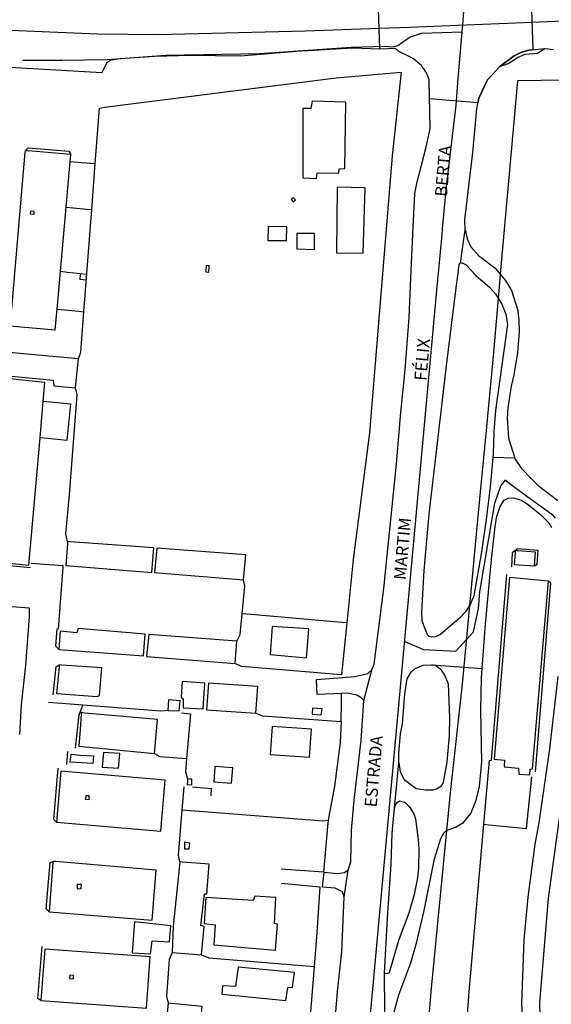
# Model space of a CAD drawing. Extents: x 185262 to 190370, y 1677060 to 1684859.
# Drawn here: x 189599 to 189708, y 1677905 to 1678107 of the extents above; entities that cross this region are included whole.
import ezdxf
from ezdxf.enums import TextEntityAlignment as Align

# ---------------------------------------------------------------- set-up
doc = ezdxf.new("R2010")
doc.units = 0
doc.header["$LTSCALE"] = 6
doc.header["$MEASUREMENT"] = 0
for name, color, linetype in [('alinhamento', 7, 'CONTINUOUS'), ('Identificacao', 4, 'CONTINUOUS'), ('V-CANTEIRO', 8, 'CONTINUOUS'), ('V-CRUZAMENTO', 8, 'CONTINUOUS'), ('V-EDIFICACAO', 8, 'CONTINUOUS'), ('V-EIXO_DE_LOGRADOURO', 8, 'CONTINUOUS'), ('V-LOTE', 8, 'CONTINUOUS'), ('V-NOME_DOS_LOGRADOUROS', 8, 'CONTINUOUS'), ('V-QUADRA', 8, 'CONTINUOUS'), ('V-REFERENCIA', 8, 'CONTINUOUS'), ('V-TESTADA', 8, 'CONTINUOUS'), ('V-VALETA', 8, 'CONTINUOUS')]:
    doc.layers.add(name, color=color, linetype=linetype)
doc.styles.add('cdl', font='romans.shx', dxfattribs={"height": 2.5})

# ---------------------------------------------------------------- blocks, each defined once
blk = doc.blocks.new('29872c2')
at = {"layer": 'V-CANTEIRO', "lineweight": -2}
blk.add_lwpolyline([(189572.38, 1678107.29), (189578.62, 1678106.52), (189583.61, 1678105.98), (189588.3, 1678105.55), (189593.31, 1678105.1), (189614.55, 1678104.21), (189627.01, 1678104.1), (189657.29, 1678104.84), (189672.38, 1678105.41), (189678.62, 1678105.59), (189686.88, 1678105.95), (189698.8, 1678106.42), (189710.22, 1678106.87), (189720.77, 1678107.24)], dxfattribs=at)
at = {"layer": 'V-CRUZAMENTO'}
blk.add_lwpolyline([(189703.42, 1678117.59), (189704, 1678100.96), (189703.12, 1678100.87), (189701.61, 1678100.45), (189700.15, 1678099.71), (189697.22, 1678097.52), (189697.22, 1678097.52), (189694.68, 1678094.81), (189694.53, 1678094.49), (189694.53, 1678094.49), (189692.9, 1678091.01), (189692.7, 1678090.05), (189682.75, 1678090.88), (189682.65, 1678094.84), (189682.3, 1678095.73), (189682.02, 1678096.43), (189681.13, 1678097.75), (189679.48, 1678099.1), (189678.83, 1678099.42), (189676.44, 1678100.57), (189675.72, 1678101.22), (189672.52, 1678101.1), (189672.04, 1678115.75)], dxfattribs=at)
at = {"layer": 'V-EDIFICACAO'}
for points in [[(189658.61, 1678090.4), (189658.39, 1678088.88), (189656.72, 1678088.88), (189656.69, 1678074.62), (189659.49, 1678074.55), (189659.65, 1678075.69), (189664.1, 1678075.62), (189664.21, 1678076.5), (189665.34, 1678076.57), (189665.56, 1678090.21), (189658.61, 1678090.4)], [(189596.96, 1678049.4), (189596.51, 1678044.25), (189605.84, 1678043.41), (189606.21, 1678047.67), (189606.9, 1678055.39), (189608.07, 1678068.62), (189608.9, 1678078.04), (189609.03, 1678079.46), (189600.28, 1678080.18), (189599.63, 1678080.23), (189599.6, 1678079.91)], [(189663.76, 1678072.75), (189663.65, 1678059.28), (189669.14, 1678059.16), (189669.49, 1678072.57), (189663.76, 1678072.75)], [(189654.71, 1678070.59), (189654.34, 1678070.18), (189654.75, 1678069.7), (189655.22, 1678070.12), (189654.71, 1678070.59)], [(189600.79, 1678067.82), (189600.7, 1678067.29), (189601.51, 1678067.22), (189601.48, 1678067.72), (189600.79, 1678067.82)], [(189649.57, 1678064.64), (189649.53, 1678061.8), (189653.33, 1678061.8), (189653.43, 1678064.57), (189649.57, 1678064.64)], [(189655.49, 1678063.22), (189655.47, 1678060.04), (189659.09, 1678059.96), (189659.14, 1678063.23), (189655.49, 1678063.22)], [(189636.82, 1678056.64), (189636.81, 1678055.35), (189637.42, 1678055.27), (189637.5, 1678056.61), (189636.82, 1678056.64)], [(189585.78, 1678039.77), (189585.26, 1678035), (189605.4, 1678033.08), (189605.53, 1678031.92), (189610, 1678031.52), (189610.6, 1678037.5), (189585.78, 1678039.77)], [(189594.02, 1678028.53), (189590.98, 1677996.08), (189600.42, 1677995.11), (189602.73, 1678021.26), (189603.39, 1678028.81), (189603.73, 1678032.64), (189594.5, 1678033.61)], [(189608.39, 1677999.96), (189608.35, 1677999.51), (189607.99, 1677995.07), (189625.68, 1677993.61), (189626.08, 1677998.66), (189608.91, 1677999.92), (189608.39, 1677999.96)], [(189626.7, 1677998.58), (189626.24, 1677993.58), (189644.54, 1677992.12), (189644.98, 1677997.21), (189626.7, 1677998.58)], [(189700.35, 1677998.1), (189700.31, 1677997.62), (189700.13, 1677995.26), (189704.29, 1677994.96), (189704.52, 1677997.76), (189700.8, 1677998.06), (189700.35, 1677998.1)], [(189699.16, 1677992.57), (189696.01, 1677955.3), (189698.14, 1677955.06), (189698.1, 1677953.67), (189701.03, 1677953.4), (189701.11, 1677952.22), (189703.34, 1677952.08), (189703.42, 1677953.19), (189703.93, 1677953.27), (189707.16, 1677991.81), (189699.16, 1677992.57)], [(189650.41, 1677982.51), (189649.97, 1677976.73), (189657.44, 1677976.11), (189657.92, 1677982.05), (189650.41, 1677982.51)], [(189610.57, 1677982.09), (189610.27, 1677981.24), (189606.83, 1677981.53), (189606.56, 1677977.8), (189624, 1677976.46), (189624.31, 1677980.97), (189610.57, 1677982.09)], [(189625.08, 1677980.9), (189624.61, 1677976.37), (189642.78, 1677974.94), (189643.17, 1677979.48), (189625.08, 1677980.9)], [(189606.68, 1677974.63), (189606.64, 1677974.21), (189606.08, 1677968.76), (189614.48, 1677968.12), (189614.92, 1677968.34), (189615.4, 1677974), (189607.14, 1677974.6), (189606.68, 1677974.63)], [(189631.95, 1677971.21), (189631.72, 1677968.02), (189632.16, 1677967.63), (189632.1, 1677965.8), (189636.23, 1677965.59), (189636.61, 1677970.89), (189631.95, 1677971.21)], [(189637.3, 1677970.89), (189636.93, 1677965.4), (189647.07, 1677964.72), (189647.44, 1677970.18), (189637.3, 1677970.89)], [(189629.14, 1677967.42), (189628.99, 1677965.28), (189631.31, 1677965.19), (189631.53, 1677967.22), (189629.14, 1677967.42)], [(189611.18, 1677964.48), (189610.93, 1677961.38), (189610.67, 1677957.92), (189626.23, 1677956.46), (189626.82, 1677963.44), (189611.9, 1677964.73), (189611.18, 1677964.82)], [(189658.68, 1677965.73), (189658.64, 1677964.53), (189660.51, 1677964.38), (189660.7, 1677965.63), (189658.68, 1677965.73)], [(189650.38, 1677961.99), (189649.97, 1677956.25), (189658.09, 1677955.67), (189658.51, 1677961.41), (189650.38, 1677961.99)], [(189610.98, 1677956.12), (189613.68, 1677955.92), (189613.59, 1677954.41), (189608.89, 1677954.66), (189609.08, 1677956.32), (189610.98, 1677956.12)], [(189615.74, 1677956.67), (189615.49, 1677953.65), (189618.87, 1677953.39), (189619.09, 1677956.45), (189615.74, 1677956.67)], [(189607, 1677952.79), (189606.08, 1677942.3), (189627.57, 1677940.51), (189628.46, 1677950.98), (189607, 1677952.79)], [(189638.66, 1677953.79), (189638.44, 1677950.64), (189642.09, 1677950.33), (189642.35, 1677953.51), (189638.66, 1677953.79)], [(189633.02, 1677951.23), (189633, 1677950.67), (189632.97, 1677950.08), (189633.9, 1677950.02), (189633.93, 1677951.15), (189633.52, 1677951.19), (189633.02, 1677951.23)], [(189612.2, 1677947.76), (189612.02, 1677947.06), (189612.84, 1677946.96), (189612.84, 1677947.73), (189612.2, 1677947.76)], [(189632.43, 1677938.21), (189632.41, 1677936.87), (189633.38, 1677936.87), (189633.5, 1677938.05), (189632.43, 1677938.21)], [(189605.35, 1677934.27), (189605.33, 1677934.05), (189604.57, 1677923.92), (189625.74, 1677922.19), (189626.6, 1677932.48), (189605.87, 1677934.23), (189605.35, 1677934.27)], [(189631.43, 1677934.17), (189631.36, 1677933.47), (189630.1, 1677920.94), (189629.88, 1677915.57), (189635.87, 1677915.08), (189636.43, 1677920.92), (189635.77, 1677921.13), (189636.48, 1677927.63), (189637.01, 1677927.61), (189637.49, 1677933.68), (189632.06, 1677934.12), (189631.43, 1677934.17)], [(189610.35, 1677929.56), (189610.34, 1677928.69), (189611.18, 1677928.62), (189611.26, 1677929.5), (189610.35, 1677929.56)], [(189636.81, 1677926.86), (189636.44, 1677921.54), (189638.73, 1677921.27), (189638.45, 1677917.15), (189651.1, 1677916.06), (189651.5, 1677921.41), (189650.86, 1677921.54), (189651.14, 1677926.86), (189646.88, 1677927.15), (189646.53, 1677926.27), (189636.81, 1677926.86)], [(189622.13, 1677921.83), (189621.66, 1677915.53), (189625.4, 1677915.3), (189625.78, 1677917.99), (189629.3, 1677917.75), (189629.56, 1677921.07), (189622.13, 1677921.83)], [(189603.69, 1677916.23), (189602.85, 1677905.72), (189624.6, 1677904.11), (189625.37, 1677914.66), (189603.69, 1677916.23)], [(189643.46, 1677912.58), (189642.9, 1677908.56), (189640.18, 1677908.73), (189640.04, 1677907), (189653.25, 1677905.7), (189653.6, 1677908.41), (189654.62, 1677908.44), (189654.99, 1677911.44), (189643.46, 1677912.58)], [(189608.83, 1677910.89), (189608.76, 1677910.2), (189609.61, 1677910.17), (189609.62, 1677910.82), (189608.83, 1677910.89)], [(189635.5, 1677899.02), (189636.04, 1677904.47), (189629.02, 1677905.16), (189628.05, 1677895.26), (189641.09, 1677894.02), (189641.31, 1677894.38), (189641.95, 1677901.2), (189640.55, 1677901.38), (189640.16, 1677898.47), (189635.5, 1677899.02)]]:
    blk.add_lwpolyline(points, close=True, dxfattribs=at)
at = {"layer": 'V-EIXO_DE_LOGRADOURO', "lineweight": -2}
for p, q in [((189711.5, 1677958.46), (189707.09, 1677926.69)), ((189707.09, 1677926.69), (189705.32, 1677905.23)), ((189705.32, 1677905.23), (189705.92, 1677889.49))]:
    blk.add_line(p, q, dxfattribs=at)
at = {"layer": 'V-EIXO_DE_LOGRADOURO'}
for points in [[(189689.58, 1678106.06), (189689.82, 1678108.88)], [(189689.46, 1678104.61), (189689.58, 1678106.06)], [(189688.66, 1678095.08), (189689.46, 1678104.61)], [(189685.43, 1678064.15), (189686.22, 1678072.79), (189688.2, 1678089.57), (189688.66, 1678095.08)], [(189685.32, 1678062.96), (189685.43, 1678064.15)], [(189684.34, 1678052.29), (189685.32, 1678062.96)], [(189670.62, 1677902.83), (189684.34, 1678052.29)], [(189695.74, 1678005.43), (189696.14, 1678007.81), (189697.4, 1678011.39), (189698.43, 1678012.6)], [(189698.43, 1678012.6), (189698.47, 1678012.4), (189702.2, 1678009.7)], [(189702.2, 1678009.7), (189707.87, 1678005.61), (189708.58, 1678004.77)], [(189677.65, 1677979.44), (189681.5, 1677977.77), (189688.13, 1677977.47), (189691.77, 1677981.39), (189692.83, 1677986.18), (189693.11, 1677989.61), (189695.74, 1678005.43)]]:
    blk.add_lwpolyline(points, dxfattribs=at)
at = {"layer": 'V-LOTE'}
for points in [[(189616.49, 1678089.22), (189663.58, 1678095.2), (189676.9, 1678096.35), (189675.09, 1678079.17), (189670.39, 1678022.29), (189667.07, 1677996.3), (189665.75, 1677983.25)], [(189710.39, 1678094.71), (189700.79, 1678094.6), (189697.28, 1678054.86)], [(189614.05, 1678077.57), (189614.93, 1678088.97), (189616.49, 1678089.22)], [(189608.9, 1678078.04), (189610.47, 1678077.9)], [(189610.47, 1678077.9), (189613.04, 1678077.66), (189614.05, 1678077.57)], [(189613.33, 1678068.13), (189614.05, 1678077.57)], [(189608.07, 1678068.62), (189609.52, 1678068.49)], [(189609.52, 1678068.49), (189612.3, 1678068.22)], [(189611.73, 1678047.16), (189613.33, 1678068.13)], [(189612.3, 1678068.22), (189613.33, 1678068.13)], [(189608.35, 1678055.23), (189606.9, 1678055.39)], [(189612.26, 1678054.81), (189608.35, 1678055.23)], [(189612.17, 1678053.65), (189610.94, 1678053.77), (189611, 1678054.93)], [(189697.28, 1678054.86), (189697.05, 1678052.29)], [(189697.05, 1678052.29), (189696.85, 1678049.97)], [(189696.85, 1678049.97), (189695.86, 1678038.77), (189694.43, 1678023.54)], [(189606.21, 1678047.67), (189607.71, 1678047.54), (189610.69, 1678047.25)], [(189610.69, 1678047.25), (189611.73, 1678047.16)], [(189611.1, 1678038.85), (189611.73, 1678047.16)], [(189610.6, 1678037.5), (189611.1, 1678038.85)], [(189608.39, 1677999.96), (189608.01, 1678001.51), (189608.79, 1678009.64), (189610.35, 1678030.07), (189610, 1678031.52)], [(189603.39, 1678028.81), (189604.9, 1678028.66), (189608.99, 1678028.24), (189608.19, 1678020.72), (189604.29, 1678021.1), (189602.73, 1678021.26)], [(189694.43, 1678023.54), (189692.76, 1678005.88)], [(189692.76, 1678005.88), (189690.97, 1677986.81)], [(189607.46, 1677994.73), (189607.44, 1677994.96), (189600.89, 1677995.44)], [(189606.52, 1677981.94), (189607.46, 1677994.73)], [(189644.27, 1677985.13), (189644.81, 1677990.81)], [(189644.81, 1677990.81), (189644.54, 1677992.12)], [(189690.97, 1677986.81), (189689.45, 1677970.67), (189687.14, 1677949.68), (189686.88, 1677946.99)], [(189643.17, 1677979.48), (189643.86, 1677980.86), (189644.27, 1677985.13)], [(189645.27, 1677985.04), (189644.27, 1677985.13)], [(189665.75, 1677983.25), (189664.72, 1677983.34), (189645.27, 1677985.04)], [(189665.75, 1677983.25), (189664.67, 1677972.57)], [(189664.67, 1677972.57), (189644.14, 1677974.32), (189642.78, 1677974.94)], [(189664.6, 1677963.02), (189664.66, 1677966.87), (189664.68, 1677968.78)], [(189611.54, 1677966.33), (189604.45, 1677966.88)], [(189628.99, 1677965.28), (189627.51, 1677965.1), (189611.54, 1677966.33)], [(189631.8, 1677964.8), (189633.63, 1677964.58), (189632.84, 1677955.38)], [(189647.07, 1677964.72), (189648.42, 1677964.15)], [(189648.42, 1677964.15), (189664.6, 1677963.02)], [(189664.6, 1677963.02), (189664.38, 1677958.72), (189663.23, 1677949.7), (189662.06, 1677943.46), (189661.91, 1677942.68)], [(189626.23, 1677956.46), (189627.34, 1677955.83)], [(189627.34, 1677955.83), (189632.84, 1677955.38)], [(189632.84, 1677955.38), (189632.61, 1677952.67), (189633.02, 1677951.23)], [(189693.92, 1677941.91), (189695.09, 1677955.02), (189695.49, 1677955.05)], [(189693.92, 1677941.91), (189694.94, 1677941.81), (189702.68, 1677941.02), (189703.75, 1677951.64)], [(189631.94, 1677944.8), (189632.35, 1677949.61)], [(189634.07, 1677949.58), (189637.87, 1677949.26), (189637.8, 1677947.77)], [(189686.88, 1677946.99), (189686.25, 1677940.62)], [(189631.43, 1677934.17), (189631.15, 1677935.47), (189631.94, 1677944.8)], [(189661.91, 1677942.68), (189660.89, 1677942.54), (189631.94, 1677944.8)], [(189661.91, 1677942.68), (189661.8, 1677941.46), (189660.98, 1677932.07), (189660.96, 1677932.07)], [(189685.34, 1677849.79), (189690.41, 1677901.01), (189690.86, 1677907.48), (189693.92, 1677941.91)], [(189686.25, 1677940.62), (189683.08, 1677908.26), (189682.01, 1677895.15), (189679.15, 1677864.56), (189677.74, 1677846.56)], [(189660.96, 1677932.07), (189652.24, 1677932.69)], [(189652.28, 1677929.81), (189660.2, 1677929.05)], [(189660.2, 1677929.05), (189659.62, 1677919.7), (189659.04, 1677912.68)], [(189629.88, 1677915.57), (189629.26, 1677914.14), (189628.68, 1677906.61)], [(189635.87, 1677915.08), (189637.38, 1677914.45)], [(189637.38, 1677914.45), (189659.04, 1677912.68)], [(189659.04, 1677912.68), (189658.19, 1677902.52)], [(189628.68, 1677906.61), (189629.02, 1677905.16)]]:
    blk.add_lwpolyline(points, dxfattribs=at)
at = {"layer": 'V-QUADRA'}
for points in [[(189709.08, 1678008.3), (189705.36, 1678011.17), (189703.5, 1678013.07), (189701.83, 1678014.77), (189700.24, 1678017.11), (189695.73, 1678017.25), (189695.19, 1678011.16), (189694.52, 1678005.62), (189694.38, 1678004.49), (189693.44, 1677997.86), (189691.88, 1677988.82), (189691.19, 1677987.15), (189690.97, 1677986.81), (189690.12, 1677985.5), (189688.88, 1677984.21), (189684.98, 1677980.85), (189683.95, 1677980.42), (189683.24, 1677980.35), (189682.65, 1677980.47), (189682.32, 1677980.79), (189681.25, 1677983.62), (189681.18, 1677985.54), (189681.62, 1677994.02), (189682.7, 1678005.6), (189686.2, 1678036.06), (189688.22, 1678052.07), (189688.53, 1678054.55), (189688.82, 1678056.83), (189689.09, 1678057.17), (189690.07, 1678064), (189690.02, 1678066.03), (189691.65, 1678079.84), (189692.46, 1678088.85), (189692.9, 1678091.01), (189694.53, 1678094.49), (189694.68, 1678094.81), (189697.22, 1678097.52), (189700.15, 1678099.71), (189701.61, 1678100.45), (189703.12, 1678100.87), (189706.41, 1678101.22), (189708.21, 1678101.01)], [(189571.45, 1677988.62), (189600.48, 1677986.34), (189600.47, 1677984.58), (189599.71, 1677974.6), (189598.87, 1677966.44), (189598.47, 1677960.3)], [(189663.37, 1677901.59), (189663.82, 1677907.54), (189664.76, 1677915.7), (189665.18, 1677926.95), (189666.05, 1677932.53), (189666.56, 1677934.18), (189666.72, 1677940.6), (189667.26, 1677946.84), (189668.72, 1677959.12), (189669.22, 1677967.33), (189670.9, 1677973.6), (189671.34, 1677974.77), (189673.38, 1677990.3), (189675.99, 1678015.9), (189676.83, 1678026.49), (189677.71, 1678035.25), (189678.56, 1678045.96), (189678.87, 1678052.62), (189678.87, 1678052.62), (189679.41, 1678064.54), (189679.41, 1678064.54), (189679.73, 1678071.46), (189680.18, 1678073.82), (189682.02, 1678080.7), (189682.91, 1678084.7), (189682.65, 1678094.84), (189682.3, 1678095.73), (189682.3, 1678095.73), (189682.02, 1678096.43), (189681.13, 1678097.75), (189679.48, 1678099.1), (189678.83, 1678099.42), (189678.83, 1678099.42), (189676.44, 1678100.57), (189675.72, 1678101.22), (189675.72, 1678101.22), (189672.52, 1678101.1), (189667.01, 1678101.29), (189655.43, 1678100.61), (189643.93, 1678099.66), (189633.62, 1678099.76), (189626.32, 1678099.6), (189619.19, 1678099.1), (189617.31, 1678098.82), (189616.45, 1678098.32), (189615.39, 1678096.23), (189585.79, 1678097.91)], [(189709.08, 1677972.23), (189707.4, 1677957.39), (189705.21, 1677942.18), (189704.39, 1677937.82), (189702.95, 1677926.92), (189702.14, 1677918.2), (189701.65, 1677905.09), (189701.83, 1677900.77)], [(189673.65, 1677895.63), (189673.51, 1677911.33), (189674.09, 1677922.63), (189674.89, 1677933.68), (189675.06, 1677940.05), (189675.47, 1677944.5), (189676.44, 1677954.54), (189676.47, 1677956.47), (189676.77, 1677960.5), (189677.17, 1677962.55), (189677.64, 1677968.64), (189678.15, 1677971.79), (189679, 1677973.16), (189679.79, 1677973.88), (189681.43, 1677974.6), (189683.23, 1677974.62), (189693.58, 1677973.87), (189694.23, 1677982.96), (189695.46, 1677996.24), (189696.26, 1678003.06), (189696.6, 1678005.26), (189696.62, 1678005.3), (189697.28, 1678007.15), (189698.08, 1678008.44), (189698.9, 1678008.84), (189699.92, 1678008.91), (189700.96, 1678008.69), (189701.57, 1678008.47), (189701.7, 1678008.39), (189703.02, 1678007.56), (189705.58, 1678005.52), (189707.24, 1678003.78), (189707.79, 1678002.86)]]:
    blk.add_lwpolyline(points, dxfattribs=at)
at = {"layer": 'V-REFERENCIA', "lineweight": -2}
for points in [[(189690.07, 1678064), (189690.11, 1678063.84)], [(189690.11, 1678063.84), (189690.5, 1678062.14), (189691.26, 1678060.49), (189692.97, 1678058.58), (189693.53, 1678058.16)], [(189689.09, 1678057.17), (189689.48, 1678057.22), (189690.24, 1678056.78), (189692.16, 1678054.68), (189692.32, 1678054.54)], [(189693.53, 1678058.16), (189696.22, 1678056.12), (189697.28, 1678054.86)], [(189692.32, 1678054.54), (189695.08, 1678052.19), (189696.32, 1678050.84), (189696.85, 1678049.97)], [(189697.28, 1678054.86), (189698.39, 1678053.54), (189699.56, 1678051.51), (189700.86, 1678047.38), (189701.11, 1678045.26), (189701.16, 1678043.09), (189700.83, 1678038.69), (189700.1, 1678034.18), (189699.54, 1678031.9), (189698.85, 1678027.44), (189698.68, 1678025.32), (189698.81, 1678023.33)], [(189696.85, 1678049.97), (189697.6, 1678048.74), (189698.44, 1678046.67), (189698.77, 1678044.55), (189696.33, 1678026.88), (189696.03, 1678023.46)], [(189696.03, 1678023.46), (189695.93, 1678022.37), (189695.79, 1678017.96), (189695.73, 1678017.25)], [(189698.81, 1678023.33), (189698.94, 1678021.21), (189700.24, 1678017.11)], [(189676.44, 1677954.54), (189676.72, 1677952.68), (189677.55, 1677951.09), (189679.98, 1677949.24), (189681.9, 1677948.97), (189683.5, 1677948.99), (189684.19, 1677949.16), (189685.2, 1677949.78), (189685.65, 1677950.54), (189686.36, 1677954.64), (189686.82, 1677960.12), (189686.9, 1677963.82), (189686.67, 1677970.64), (189685.92, 1677972.5), (189685.22, 1677973.55), (189684.02, 1677974.42), (189683.23, 1677974.62)], [(189693.46, 1677954.75), (189693.28, 1677965.27), (189693.44, 1677971.99), (189693.58, 1677973.87)], [(189686.25, 1677940.62), (189686.36, 1677940.72), (189688.05, 1677941.29), (189689.7, 1677942.28), (189691.21, 1677944.08), (189692.36, 1677946.82), (189693.03, 1677949.63), (189693.46, 1677954.75)], [(189676.17, 1677946.44), (189676.57, 1677946.71), (189677.7, 1677946.41), (189678.59, 1677945.53), (189679.55, 1677944.01), (189679.85, 1677943.04), (189680.44, 1677938.78), (189680.57, 1677936.83), (189680.5, 1677932.87), (189680.29, 1677930.88), (189679.56, 1677927.49), (189678.5, 1677923.64), (189676.35, 1677918.01), (189674.43, 1677911.36), (189673.96, 1677911.16)]]:
    blk.add_lwpolyline(points, dxfattribs=at)
at = {"layer": 'V-REFERENCIA'}
for points in [[(189664.68, 1677968.78), (189659.68, 1677968.53), (189659.5, 1677971.61), (189667.4, 1677972.23), (189670.1, 1677972.84), (189670.9, 1677973.6)], [(189669.22, 1677967.33), (189668.64, 1677967.95), (189667.8, 1677968.43), (189665.85, 1677968.84), (189664.68, 1677968.78)], [(189675.47, 1677944.5), (189675.69, 1677945.74), (189676.17, 1677946.44)], [(189673.65, 1677895.63), (189674.6, 1677900.08), (189676.45, 1677906.86), (189678.92, 1677913.47), (189680.15, 1677917.77), (189681.62, 1677924.22), (189683.74, 1677934.78), (189685.08, 1677938.95), (189685.78, 1677940.19), (189686.25, 1677940.62)], [(189665.18, 1677926.95), (189664.86, 1677928.04), (189663.35, 1677928.81), (189660.78, 1677928.98), (189661.11, 1677932.03), (189663.83, 1677931.81), (189665.25, 1677931.96)], [(189665.25, 1677931.96), (189666.05, 1677932.53)], [(189673.96, 1677911.16), (189673.51, 1677911.33)]]:
    blk.add_lwpolyline(points, dxfattribs=at)
at = {"layer": 'V-TESTADA'}
for points in [[(189599.63, 1678080.23), (189600.28, 1678080.83), (189608.66, 1678080.11), (189609.03, 1678079.46)], [(189700.35, 1677998.1), (189700.8, 1677998.54), (189705.09, 1677998.2)], [(189700.35, 1677998.1), (189699.74, 1677997.62), (189699.59, 1677994.75)], [(189704.29, 1677994.96), (189704.86, 1677995.34), (189705.09, 1677998.2)], [(189600.77, 1677994.56), (189591.28, 1677995.42), (189590.98, 1677996.08)], [(189698.56, 1677993.17), (189695.44, 1677955.05)], [(189704.53, 1677952.68), (189707.67, 1677991.44)], [(189707.67, 1677991.44), (189707.16, 1677991.81)], [(189605.99, 1677978.49), (189606.23, 1677982.06)], [(189606.56, 1677977.8), (189605.99, 1677978.49)], [(189605.44, 1677968.48), (189606.04, 1677974.21), (189606.68, 1677974.63)], [(189610.02, 1677957.52), (189610.79, 1677964.36), (189611.54, 1677966.33)], [(189608.21, 1677954.18), (189608.43, 1677956.82)], [(189605.57, 1677942.87), (189606.41, 1677953.39)], [(189606.08, 1677942.3), (189605.57, 1677942.87)], [(189661.91, 1677942.68), (189661.8, 1677941.46), (189660.96, 1677932.07)], [(189604.57, 1677923.92), (189603.95, 1677924.52), (189604.78, 1677934.05), (189605.35, 1677934.27)], [(189602.85, 1677905.72), (189602.28, 1677906.12), (189603.15, 1677916.8)]]:
    blk.add_lwpolyline(points, dxfattribs=at)
at = {"layer": 'V-VALETA'}
for points in [[(189599.16, 1678098.84), (189607.2, 1678098.79), (189616.48, 1678098.97), (189628.57, 1678099.84), (189647.91, 1678100.16), (189666.64, 1678101.47), (189673.5, 1678101.67), (189675.27, 1678101.58), (189676.26, 1678101.85), (189678.79, 1678103.59), (189679.07, 1678103.68), (189681.11, 1678104.35), (189689.46, 1678104.61)], [(189697.22, 1678097.52), (189698.92, 1678098.13), (189700.79, 1678099.38), (189702.4, 1678100.05), (189704.9, 1678100.29), (189706.41, 1678101.22)]]:
    blk.add_lwpolyline(points, dxfattribs=at)
at = {"layer": 'Identificacao', "style": 'cdl'}
for tag, p in [('5153', (189861.25, 1679752.88)), ('5154', (189908.91, 1679688.91)), ('5155', (190022.93, 1679681.45)), ('150', (189889.86, 1679683.32)), ('5156', (190204.8, 1679664.26)), ('5158', (189233.13, 1679563.13)), ('5159', (189513.24, 1679542.53)), ('111', (189409.93, 1679540.71)), ('113', (189712.1, 1679527.13)), ('112', (189608.69, 1679525.16)), ('151', (189722.43, 1679517.18)), ('5160', (189629.71, 1679459.89)), ('5161', (189672.25, 1679343.72)), ('110', (188283.06, 1679282.41)), ('5157', (188717.37, 1679260.78)), ('117', (188730.89, 1679203.31)), ('5162', (189649.47, 1679109.67)), ('5163', (189648.91, 1678973.71)), ('5164', (189609.38, 1678655.44)), ('97', (188038.63, 1678522.26)), ('9529', (188791.2, 1678451.99)), ('5165', (189597.5, 1678414.85)), ('99', (188301.81, 1678291.2)), ('119', (188514.78, 1678277.54)), ('5166', (189580.16, 1678268.88)), ('129', (189202.19, 1678245.07)), ('128', (188804.13, 1678186.52)), ('5559', (190034.42, 1678150.22)), ('5009', (190035.55, 1678150.44)), ('5167', (189583.1, 1678120.94)), ('5558', (189724.68, 1678099.29)), ('131', (189765.66, 1678100.76)), ('5548', (188492.81, 1678046.14)), ('5560', (190350.35, 1678008.16)), ('217', (189661.49, 1677879.23)), ('5561', (190322.55, 1677796.16)), ('5101', (188463.94, 1677746.87)), ('5547', (188473.21, 1677742.08)), ('5103', (188640.83, 1677717.81)), ('5104', (188766.78, 1677713.72)), ('5102', (188552.46, 1677710.51)), ('5105', (189120.32, 1677672.12)), ('5562', (190284.24, 1677662.41)), ('5563', (190197.76, 1677640.68)), ('5106', (189189.63, 1677639.3)), ('5564', (190090.73, 1677626.12)), ('5108', (189493.62, 1677605.85)), ('5107', (189420.58, 1677601.11)), ('5567', (189644.01, 1677597.69)), ('5565', (189831.38, 1677582.58)), ('216', (189646.53, 1677581.94)), ('5566', (189715.97, 1677575.94)), ('215', (189621.79, 1677432.36)), ('5546', (188427.67, 1677300.92)), ('214', (189608.14, 1677192.98)), ('5545', (188429.19, 1677069.64))]:
    blk.add_attdef(tag, p, '', height=8, rotation=30, dxfattribs=at)
at = {"layer": 'V-NOME_DOS_LOGRADOUROS'}
for s, p in [('BERTA', (189687.09, 1678070.62)), ('FÉLIX', (189682.87, 1678032.83)), ('MARTIM', (189678.65, 1677991.93)), ('ESTRADA', (189672.65, 1677945.24))]:
    blk.add_text(s, height=2.5, rotation=85, dxfattribs=at).set_placement(p, align=Align.BOTTOM_LEFT)

msp = doc.modelspace()

# ---------------------------------------------------------------- block references
at = {"layer": 'alinhamento'}
msp.add_blockref('29872c2', (0, 0), dxfattribs=at)

doc.saveas('drawing.dxf')
